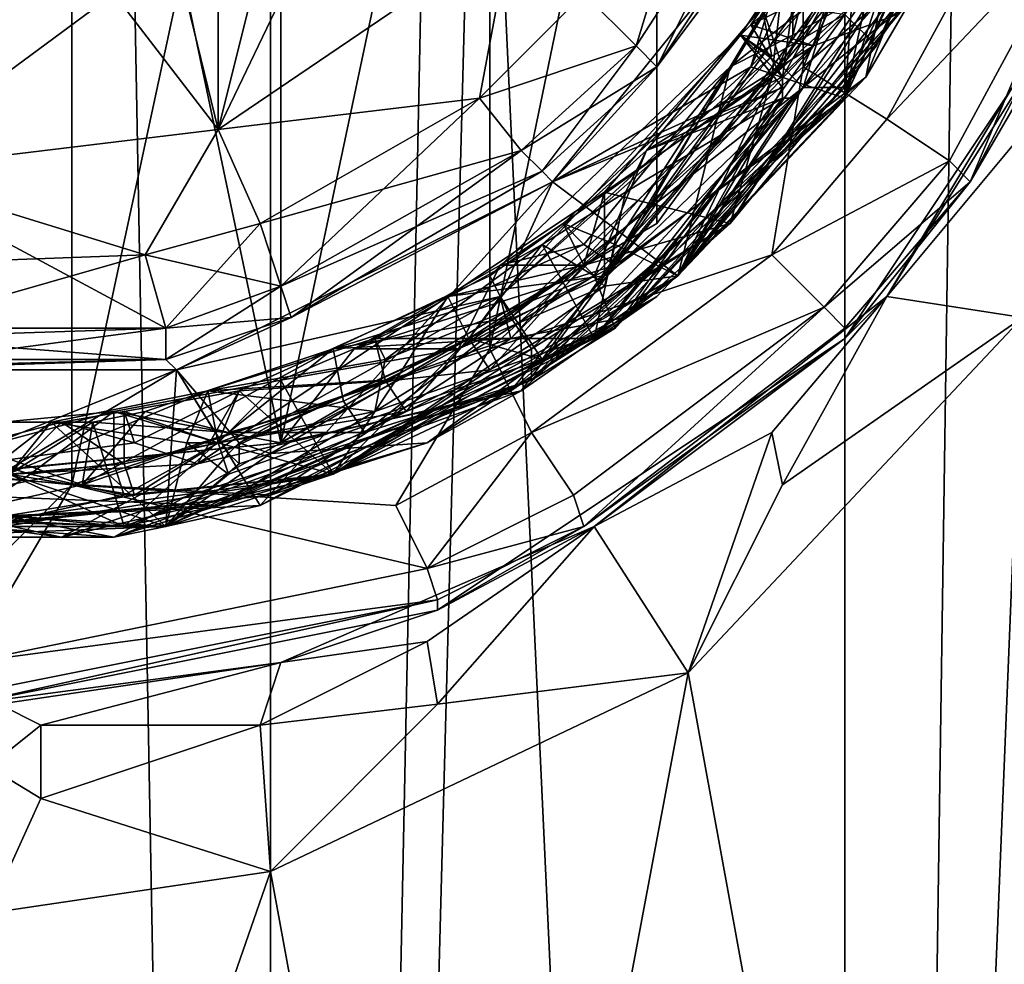
# Model space of a CAD drawing. Extents: x 18135 to 18437, y 15858 to 16090.
# Drawn here: x 18287 to 18296, y 15921 to 15930 of the extents above; entities that cross this region are included whole.
import ezdxf

# ---------------------------------------------------------------- set-up
doc = ezdxf.new("R2010")
doc.units = 0
doc.header["$MEASUREMENT"] = 0

msp = doc.modelspace()

# ---------------------------------------------------------------- linework, layer by layer
for points in [[(18296.400391, 15990.799805, 81.684898), (18294.5, 15860.400391, 82.890602), (18299.199219, 15860.400391, 79.273003)], [(18296.400391, 15990.799805, 81.684898), (18294.5, 15988.5, 82.932701), (18294.5, 15860.400391, 82.890602)], [(18294.5, 15988.5, 82.932701), (18291, 15935.5, 84.357399), (18294.5, 15860.400391, 82.890602)], [(18287.099609, 15945.5, 42.261299), (18287.099609, 15925.599609, 42.261299), (18283, 15926, 42.261299)], [(18287.099609, 15945.5, 42.261299), (18283, 15926, 42.261299), (18283, 15945, 42.261299)], [(18285, 15925.599609, 42.261299), (18289.099609, 15945, 42.261299), (18285, 15945.5, 42.261299)], [(18285, 15925.599609, 40.261299), (18285, 15945.5, 40.261299), (18289.099609, 15926, 40.261299)], [(18285, 15945.5, 40.261299), (18289.099609, 15945, 40.261299), (18289.099609, 15926, 40.261299)], [(18291.099609, 15944.200195, 42.261299), (18287.099609, 15925.599609, 42.261299), (18287.099609, 15945.5, 42.261299)], [(18289.099609, 15926, 42.261299), (18289.099609, 15945, 42.261299), (18285, 15925.599609, 42.261299)], [(18289.099609, 15926, 42.261299), (18292.699219, 15943, 42.261299), (18289.099609, 15945, 42.261299)], [(18289.099609, 15945, 40.261299), (18292.699219, 15943, 40.261299), (18289.099609, 15926, 40.261299)], [(18291.099609, 15944.200195, 42.261299), (18291.099609, 15926.900391, 42.261299), (18287.099609, 15925.599609, 42.261299)], [(18294.099609, 15941.400391, 42.261299), (18291.099609, 15926.900391, 42.261299), (18291.099609, 15944.200195, 42.261299)], [(18292.699219, 15928.099609, 42.261299), (18292.699219, 15943, 42.261299), (18289.099609, 15926, 42.261299)], [(18289.099609, 15926, 40.261299), (18292.699219, 15943, 40.261299), (18292.699219, 15928.099609, 40.261299)], [(18295.199219, 15931.5, 42.261299), (18292.699219, 15943, 42.261299), (18292.699219, 15928.099609, 42.261299)], [(18292.699219, 15928.099609, 40.261299), (18292.699219, 15943, 40.261299), (18295.199219, 15931.5, 40.261299)], [(18288.5, 15929, 103.293999), (18288.5, 15942.099609, 103.293999), (18285.199219, 15942.5, 103.293999)], [(18288.5, 15929, 103.293999), (18285.199219, 15942.5, 103.293999), (18285.199219, 15928.599609, 103.293999)], [(18288.5, 15929, 103.293999), (18291.300781, 15940.200195, 103.293999), (18288.5, 15942.099609, 103.293999)], [(18294.099609, 15941.400391, 42.261299), (18294.099609, 15929.599609, 42.261299), (18291.099609, 15926.900391, 42.261299)], [(18294.099609, 15941.400391, 42.261299), (18295.800781, 15933.400391, 42.261299), (18294.099609, 15929.599609, 42.261299)], [(18291.300781, 15930.900391, 103.293999), (18291.300781, 15940.200195, 103.293999), (18288.5, 15929, 103.293999)], [(18291, 15935.5, 84.357399), (18289, 15860.400391, 84.803902), (18294.5, 15860.400391, 82.890602)], [(18291, 15935.5, 84.357399), (18290.5, 15933.200195, 84.483101), (18289, 15860.400391, 84.803902)], [(18295, 15930.099609, 39.218102), (18295.900391, 15933.799805, 39.124599), (18294.199219, 15929.799805, 38.9869)], [(18295.900391, 15933.799805, 39.124599), (18294.5, 15930.799805, 39.118), (18294.199219, 15929.799805, 38.9869)], [(18296.400391, 15933.700195, 35.4328), (18294.699219, 15929.5, 35.297199), (18295.400391, 15930.700195, 34.261501)], [(18294.699219, 15929.5, 35.297199), (18296.400391, 15933.700195, 35.4328), (18295, 15931, 35.1329)], [(18296.099609, 15931.299805, 42.479301), (18294.099609, 15929.599609, 42.261299), (18295.800781, 15933.400391, 42.261299)], [(18290.5, 15933.200195, 84.483101), (18289, 15931.200195, 84.798103), (18289, 15860.400391, 84.803902)], [(18296.199219, 15933.099609, 33.4636), (18294.5, 15929.299805, 33.339199), (18296.199219, 15933, 32.3834)], [(18296.199219, 15933.099609, 38.238701), (18295, 15930.099609, 39.218102), (18294.5, 15929.400391, 38.115501)], [(18294.5, 15929.299805, 33.339199), (18296.199219, 15933.099609, 33.4636), (18294.800781, 15930.700195, 33.171101)], [(18294.5, 15929.400391, 38.115501), (18294.5, 15930.700195, 38.294102), (18296.199219, 15933.099609, 38.238701)], [(18296.199219, 15933, 32.3834), (18294.5, 15929.299805, 33.339199), (18294.5, 15929.299805, 32.261299)], [(18294.800781, 15929.799805, 37.2579), (18296.199219, 15933, 37.360001), (18294.5, 15930.099609, 37.051102)], [(18294.5, 15929.299805, 32.261299), (18294.900391, 15930.5, 32.486), (18296.199219, 15933, 32.3834)], [(18296.199219, 15933, 37.360001), (18294.800781, 15929.799805, 37.2579), (18295.800781, 15931.799805, 36.246799)], [(18295.099609, 15932.799805, 32.261299), (18293.599609, 15929.599609, 32.261299), (18294.199219, 15931.599609, 32.261299)], [(18295.099609, 15932.799805, 32.261299), (18294.599609, 15930.700195, 32.479), (18293.599609, 15929.599609, 32.261299)], [(18292.5, 15929.799805, 102.469002), (18293.199219, 15932.099609, 103.075996), (18292, 15930.299805, 103.075996)], [(18292.5, 15929.799805, 102.469002), (18293.800781, 15931.799805, 102.469002), (18293.199219, 15932.099609, 103.075996)], [(18293.800781, 15931.799805, 89.318298), (18292.5, 15929.799805, 89.318298), (18292, 15930.299805, 88.7118)], [(18292.699219, 15929.599609, 101.912003), (18293.800781, 15931.799805, 102.469002), (18292.5, 15929.799805, 102.469002)], [(18293.800781, 15931.799805, 89.318298), (18292.699219, 15929.599609, 89.875801), (18292.5, 15929.799805, 89.318298)], [(18292.699219, 15929.599609, 101.912003), (18294.099609, 15931.700195, 101.912003), (18293.800781, 15931.799805, 102.469002)], [(18294.099609, 15931.700195, 89.875801), (18292.699219, 15929.599609, 89.875801), (18293.800781, 15931.799805, 89.318298)], [(18295.800781, 15931.799805, 36.246799), (18294.800781, 15929.799805, 37.2579), (18293.400391, 15928.099609, 36.113602)], [(18293.400391, 15928.099609, 36.113602), (18294.900391, 15930.5, 36.386101), (18295.800781, 15931.799805, 36.246799)], [(18292.699219, 15929.599609, 101.912003), (18294.199219, 15931.599609, 101.293999), (18294.099609, 15931.700195, 101.912003)], [(18294.099609, 15931.700195, 89.875801), (18294.199219, 15931.599609, 90.493797), (18292.699219, 15929.599609, 89.875801)], [(18293.900391, 15929.5, 40.261299), (18294.199219, 15931.599609, 40.261299), (18291.699219, 15928.5, 40.261299)], [(18294.199219, 15931.599609, 32.261299), (18293.599609, 15929.599609, 32.261299), (18291.699219, 15928.5, 32.261299)], [(18291.699219, 15928.5, 32.261299), (18294.199219, 15931.599609, 40.261299), (18294.199219, 15931.599609, 32.261299)], [(18291.699219, 15928.5, 40.261299), (18294.199219, 15931.599609, 40.261299), (18291.699219, 15928.5, 32.261299)], [(18292.699219, 15929.599609, 101.912003), (18291.699219, 15928.5, 101.293999), (18294.199219, 15931.599609, 101.293999)], [(18291.699219, 15928.5, 90.493797), (18294.199219, 15931.599609, 101.293999), (18291.699219, 15928.5, 101.293999)], [(18291.699219, 15928.5, 90.493797), (18294.199219, 15931.599609, 90.493797), (18294.199219, 15931.599609, 101.293999)], [(18292.699219, 15929.599609, 89.875801), (18294.199219, 15931.599609, 90.493797), (18291.699219, 15928.5, 90.493797)], [(18294.400391, 15930.400391, 40.261299), (18294.199219, 15931.599609, 40.261299), (18293.900391, 15929.5, 40.261299)], [(18295.599609, 15931.599609, 40.261299), (18294.099609, 15929.400391, 40.261299), (18295.599609, 15931.099609, 40.261299)], [(18294.099609, 15929.400391, 40.261299), (18295.599609, 15931.599609, 40.261299), (18295.099609, 15930.200195, 40.095699)], [(18289.699219, 15931.5, 88.493797), (18288.5, 15929, 88.493797), (18287.5, 15930.299805, 88.493797)], [(18289.699219, 15931.5, 88.493797), (18291.300781, 15930.900391, 88.493797), (18288.5, 15929, 88.493797)], [(18295.199219, 15931.5, 42.261299), (18292.699219, 15928.099609, 40.261299), (18295.199219, 15931.5, 40.261299)], [(18295.199219, 15931.5, 42.261299), (18292.699219, 15928.099609, 42.261299), (18292.699219, 15928.099609, 40.261299)], [(18297.300781, 15931.400391, 52.555401), (18294.900391, 15927.400391, 50.441502), (18297.099609, 15930.900391, 44.261299)], [(18296.400391, 15929.200195, 52.273602), (18294.900391, 15927.400391, 50.441502), (18297.300781, 15931.400391, 52.555401)], [(18296.099609, 15931.299805, 42.479301), (18294.900391, 15929.099609, 42.479301), (18294.099609, 15929.599609, 42.261299)], [(18296.800781, 15931.099609, 43.0858), (18294.900391, 15929.099609, 42.479301), (18296.099609, 15931.299805, 42.479301)], [(18289, 15931.200195, 84.798103), (18287.699219, 15930.400391, 84.965401), (18289, 15860.400391, 84.803902)], [(18292.900391, 15927.599609, 40.261299), (18295.599609, 15931.099609, 40.261299), (18294.099609, 15929.400391, 40.261299)], [(18295.599609, 15931.099609, 40.261299), (18292.900391, 15927.599609, 40.261299), (18295.099609, 15930.200195, 40.095699)], [(18294, 15929.900391, 34.3507), (18294.300781, 15931.099609, 34.080002), (18295.400391, 15930.700195, 34.261501)], [(18294, 15929.900391, 34.3507), (18294, 15930.599609, 33.641701), (18294.300781, 15931.099609, 34.080002)], [(18296.800781, 15931.099609, 43.0858), (18295.5, 15928.700195, 43.0858), (18294.900391, 15929.099609, 42.479301)], [(18296.800781, 15931.099609, 43.0858), (18295.699219, 15928.5, 43.643299), (18295.5, 15928.700195, 43.0858)], [(18297, 15931, 43.643299), (18295.699219, 15928.5, 43.643299), (18296.800781, 15931.099609, 43.0858)], [(18294.699219, 15929.5, 35.297199), (18295, 15931, 35.1329), (18292.199219, 15927.599609, 34.995399)], [(18295, 15931, 35.1329), (18294.5, 15930.799805, 35.2178), (18292.199219, 15927.599609, 34.995399)], [(18295.5, 15910.099609, 52.253399), (18298, 15931, 54.127998), (18299.400391, 15906.900391, 55.609299)], [(18296.199219, 15927.200195, 52.700298), (18298, 15931, 54.127998), (18295.5, 15910.099609, 52.253399)], [(18297, 15931, 43.643299), (18297.099609, 15930.900391, 44.261299), (18295.699219, 15928.5, 43.643299)], [(18291, 15929.299805, 103.075996), (18291.300781, 15930.900391, 103.293999), (18288.5, 15929, 103.293999)], [(18291, 15929.299805, 88.7118), (18288.5, 15929, 88.493797), (18291.300781, 15930.900391, 88.493797)], [(18291, 15929.299805, 103.075996), (18292, 15930.299805, 103.075996), (18291.300781, 15930.900391, 103.293999)], [(18292, 15930.299805, 88.7118), (18291, 15929.299805, 88.7118), (18291.300781, 15930.900391, 88.493797)], [(18294.400391, 15930.400391, 40.261299), (18293.599609, 15930, 39.585701), (18294.199219, 15930.900391, 39.746799)], [(18294.199219, 15930.900391, 39.746799), (18293.599609, 15930, 39.585701), (18294.5, 15930.799805, 39.118)], [(18295.699219, 15928.5, 43.643299), (18297.099609, 15930.900391, 44.261299), (18294.5, 15927, 44.261299)], [(18294.900391, 15927.400391, 50.441502), (18294.5, 15927, 44.261299), (18297.099609, 15930.900391, 44.261299)], [(18294.5, 15930.799805, 35.2178), (18293.900391, 15930.400391, 35.824001), (18292.199219, 15927.599609, 34.995399)], [(18294.5, 15930.799805, 39.118), (18293.599609, 15930, 39.585701), (18294.199219, 15929.799805, 38.9869)], [(18294.5, 15929.299805, 33.339199), (18294.800781, 15930.700195, 33.171101), (18292.300781, 15927.700195, 33.050098)], [(18294.800781, 15930.700195, 33.171101), (18293.400391, 15929.599609, 34.021801), (18292.300781, 15927.700195, 33.050098)], [(18295.400391, 15930.700195, 34.261501), (18294.699219, 15929.5, 35.297199), (18292.900391, 15927.599609, 34.145302)], [(18292.900391, 15927.599609, 34.145302), (18294, 15929.900391, 34.3507), (18295.400391, 15930.700195, 34.261501)], [(18294.800781, 15930.700195, 33.171101), (18294, 15930.599609, 33.641701), (18293.400391, 15929.599609, 34.021801)], [(18293.599609, 15929.599609, 32.261299), (18294.599609, 15930.700195, 32.479), (18294.5, 15929.299805, 32.261299)], [(18293.699219, 15930.200195, 37.586601), (18294.5, 15930.700195, 38.294102), (18293.900391, 15929.599609, 38.287701)], [(18294.900391, 15930.5, 36.386101), (18293.800781, 15929.5, 36.335201), (18294.599609, 15930.700195, 36.379101)], [(18293.800781, 15929.5, 36.335201), (18293.900391, 15930.400391, 35.824001), (18294.599609, 15930.700195, 36.379101)], [(18293.900391, 15929.599609, 38.287701), (18294.5, 15930.700195, 38.294102), (18294.099609, 15929.400391, 38.294701)], [(18294.099609, 15929.400391, 38.294701), (18294.5, 15930.700195, 38.294102), (18294.5, 15929.400391, 38.115501)], [(18294.599609, 15930.700195, 32.479), (18294.900391, 15930.5, 32.486), (18294.5, 15929.299805, 32.261299)], [(18293.400391, 15929.599609, 34.021801), (18294, 15930.599609, 33.641701), (18294, 15929.900391, 34.3507)], [(18293.400391, 15928.099609, 36.113602), (18293.800781, 15929.5, 36.335201), (18294.900391, 15930.5, 36.386101)], [(18287.699219, 15930.400391, 84.965401), (18285.699219, 15930.099609, 85.039497), (18289, 15860.400391, 84.803902)], [(18292.199219, 15928.400391, 35.918098), (18293.900391, 15930.400391, 35.824001), (18293.800781, 15929.5, 36.335201)], [(18292.199219, 15927.599609, 34.995399), (18293.900391, 15930.400391, 35.824001), (18292.199219, 15928.400391, 35.918098)], [(18293.900391, 15929.5, 40.261299), (18293.599609, 15930, 39.585701), (18294.400391, 15930.400391, 40.261299)], [(18285, 15930.200195, 88.493797), (18287.5, 15930.299805, 88.493797), (18285.199219, 15928.599609, 88.493797)], [(18287.5, 15930.299805, 88.493797), (18288.5, 15929, 88.493797), (18285.199219, 15928.599609, 88.493797)], [(18291, 15929.299805, 103.075996), (18292.5, 15929.799805, 102.469002), (18292, 15930.299805, 103.075996)], [(18292.5, 15929.799805, 89.318298), (18291, 15929.299805, 88.7118), (18292, 15930.299805, 88.7118)], [(18295.099609, 15930.200195, 40.095699), (18292.900391, 15927.599609, 40.261299), (18292.099609, 15927, 39.9645)], [(18294.099609, 15929.400391, 40.261299), (18295.099609, 15930.200195, 40.095699), (18292.099609, 15927, 39.9645)], [(18293.5, 15929.900391, 37.755199), (18293.699219, 15930.200195, 37.586601), (18293.900391, 15929.599609, 38.287701)], [(18293.800781, 15929.700195, 37.1264), (18293.699219, 15930.200195, 37.586601), (18293.5, 15929.900391, 37.755199)], [(18294.5, 15930.099609, 37.051102), (18293.699219, 15930.200195, 37.586601), (18293.800781, 15929.700195, 37.1264)], [(18285.699219, 15930.099609, 85.039497), (18283.099609, 15860.400391, 84.803902), (18289, 15860.400391, 84.803902)], [(18292.400391, 15927.200195, 37.1502), (18294.5, 15930.099609, 37.051102), (18291.300781, 15927, 36.9123)], [(18294.5, 15930.099609, 37.051102), (18293.800781, 15929.700195, 37.1264), (18291.300781, 15927, 36.9123)], [(18295, 15930.099609, 39.218102), (18292.300781, 15927.099609, 39.095699), (18294.5, 15929.400391, 38.115501)], [(18292.300781, 15927.099609, 39.095699), (18295, 15930.099609, 39.218102), (18294.199219, 15929.799805, 38.9869)], [(18294.800781, 15929.799805, 37.2579), (18294.5, 15930.099609, 37.051102), (18292.400391, 15927.200195, 37.1502)], [(18294.199219, 15929.799805, 38.9869), (18293.599609, 15930, 39.585701), (18293.5, 15929.900391, 39.608799)], [(18293.5, 15929.900391, 39.608799), (18293.599609, 15930, 39.585701), (18293.900391, 15929.5, 40.261299)], [(18291.199219, 15927.400391, 37.0158), (18293.5, 15929.900391, 37.755199), (18291.099609, 15927.599609, 37.6446)], [(18293.5, 15929.900391, 37.755199), (18293.900391, 15929.599609, 38.287701), (18291.099609, 15927.599609, 37.6446)], [(18293.800781, 15929.700195, 37.1264), (18293.5, 15929.900391, 37.755199), (18291.199219, 15927.400391, 37.0158)], [(18294.199219, 15929.799805, 38.9869), (18293.5, 15929.900391, 39.608799), (18292.599609, 15928.799805, 39.560902)], [(18292.599609, 15928.799805, 39.560902), (18293.5, 15929.900391, 39.608799), (18293.900391, 15929.400391, 40.261299)], [(18293.400391, 15929.599609, 34.021801), (18294, 15929.900391, 34.3507), (18292.900391, 15927.599609, 34.145302)], [(18293.900391, 15929.400391, 40.261299), (18293.5, 15929.900391, 39.608799), (18293.900391, 15929.5, 40.261299)], [(18291.400391, 15928.799805, 102.469002), (18292.5, 15929.799805, 102.469002), (18291, 15929.299805, 103.075996)], [(18292.5, 15929.799805, 89.318298), (18291.400391, 15928.799805, 89.318298), (18291, 15929.299805, 88.7118)], [(18291.599609, 15928.599609, 101.912003), (18292.5, 15929.799805, 102.469002), (18291.400391, 15928.799805, 102.469002)], [(18292.699219, 15929.599609, 89.875801), (18291.400391, 15928.799805, 89.318298), (18292.5, 15929.799805, 89.318298)], [(18291.599609, 15928.599609, 101.912003), (18292.699219, 15929.599609, 101.912003), (18292.5, 15929.799805, 102.469002)], [(18292.300781, 15927.099609, 39.095699), (18294.199219, 15929.799805, 38.9869), (18292.099609, 15927.599609, 38.891499)], [(18294.199219, 15929.799805, 38.9869), (18292.599609, 15928.799805, 39.560902), (18292.099609, 15927.599609, 38.891499)], [(18294.800781, 15929.799805, 37.2579), (18292.400391, 15927.200195, 37.1502), (18293.400391, 15928.099609, 36.113602)], [(18291.300781, 15927, 36.9123), (18293.800781, 15929.700195, 37.1264), (18291.199219, 15927.400391, 37.0158)], [(18291.099609, 15927.599609, 37.6446), (18293.900391, 15929.599609, 38.287701), (18291.300781, 15927.200195, 38.176998)], [(18293.800781, 15927.799805, 42.479301), (18291.099609, 15926.900391, 42.261299), (18294.099609, 15929.599609, 42.261299)], [(18293.599609, 15929.599609, 32.261299), (18291.199219, 15927.400391, 32.261299), (18291.699219, 15928.5, 32.261299)], [(18291.199219, 15927.400391, 32.261299), (18293.599609, 15929.599609, 32.261299), (18291.599609, 15926.799805, 32.261299)], [(18293.900391, 15929.599609, 38.287701), (18294.099609, 15929.400391, 38.294701), (18291.300781, 15927.200195, 38.176998)], [(18292.699219, 15929.599609, 89.875801), (18291.599609, 15928.599609, 89.875801), (18291.400391, 15928.799805, 89.318298)], [(18293.599609, 15929.599609, 32.261299), (18294.5, 15929.299805, 32.261299), (18291.599609, 15926.799805, 32.261299)], [(18291.599609, 15928.599609, 101.912003), (18291.699219, 15928.5, 101.293999), (18292.699219, 15929.599609, 101.912003)], [(18292.699219, 15929.599609, 89.875801), (18291.699219, 15928.5, 90.493797), (18291.599609, 15928.599609, 89.875801)], [(18292, 15927.900391, 33.143299), (18293.400391, 15929.599609, 34.021801), (18291.800781, 15928.099609, 33.772099)], [(18291.800781, 15928.099609, 33.772099), (18293.400391, 15929.599609, 34.021801), (18292.300781, 15927.900391, 34.313801)], [(18292.300781, 15927.700195, 33.050098), (18293.400391, 15929.599609, 34.021801), (18292, 15927.900391, 33.143299)], [(18292.300781, 15927.900391, 34.313801), (18293.400391, 15929.599609, 34.021801), (18292.900391, 15927.599609, 34.145302)], [(18294.900391, 15929.099609, 42.479301), (18293.800781, 15927.799805, 42.479301), (18294.099609, 15929.599609, 42.261299)], [(18294.699219, 15929.5, 35.297199), (18291.300781, 15926.5, 35.161301), (18292.900391, 15927.599609, 34.145302)], [(18291.300781, 15926.5, 35.161301), (18294.699219, 15929.5, 35.297199), (18292.199219, 15927.599609, 34.995399)], [(18293.900391, 15929.400391, 40.261299), (18293.900391, 15929.5, 40.261299), (18291.699219, 15928.5, 40.261299)], [(18292.199219, 15928.400391, 35.918098), (18293.800781, 15929.5, 36.335201), (18293.400391, 15928.099609, 36.113602)], [(18291.300781, 15927.200195, 38.176998), (18294.099609, 15929.400391, 38.294701), (18291.5, 15926.900391, 38.184101)], [(18294.5, 15929.400391, 38.115501), (18292.300781, 15927.099609, 39.095699), (18291.5, 15926.599609, 37.9921)], [(18291.5, 15926.599609, 37.9921), (18294.099609, 15929.400391, 38.294701), (18294.5, 15929.400391, 38.115501)], [(18291.5, 15926.900391, 38.184101), (18294.099609, 15929.400391, 38.294701), (18291.5, 15926.599609, 37.9921)], [(18292.900391, 15927.599609, 40.261299), (18293.900391, 15929.400391, 40.261299), (18291.699219, 15928.5, 40.261299)], [(18294, 15929.299805, 40.261299), (18294.099609, 15929.400391, 40.261299), (18292.099609, 15927, 39.9645)], [(18293.900391, 15929.299805, 40.261299), (18292.599609, 15928.799805, 39.560902), (18293.900391, 15929.400391, 40.261299)], [(18293.900391, 15929.299805, 40.261299), (18293.900391, 15929.400391, 40.261299), (18292.900391, 15927.599609, 40.261299)], [(18292.900391, 15927.599609, 40.261299), (18294.099609, 15929.400391, 40.261299), (18294, 15929.299805, 40.261299)], [(18288.900391, 15928.099609, 103.075996), (18291, 15929.299805, 103.075996), (18288.5, 15929, 103.293999)], [(18291, 15929.299805, 88.7118), (18288.900391, 15928.099609, 88.7118), (18288.5, 15929, 88.493797)], [(18289.099609, 15927.5, 102.469002), (18291, 15929.299805, 103.075996), (18288.900391, 15928.099609, 103.075996)], [(18291.400391, 15928.799805, 89.318298), (18288.900391, 15928.099609, 88.7118), (18291, 15929.299805, 88.7118)], [(18289.099609, 15927.5, 102.469002), (18291.400391, 15928.799805, 102.469002), (18291, 15929.299805, 103.075996)], [(18294.5, 15929.299805, 33.339199), (18291.400391, 15926.5, 33.214901), (18292.699219, 15927.400391, 32.261299)], [(18291.400391, 15926.5, 33.214901), (18294.5, 15929.299805, 33.339199), (18292.300781, 15927.700195, 33.050098)], [(18291.599609, 15926.799805, 32.261299), (18294.5, 15929.299805, 32.261299), (18292.699219, 15927.400391, 32.261299)], [(18293.900391, 15929.299805, 40.261299), (18294, 15929.299805, 40.261299), (18292.099609, 15927, 39.9645)], [(18292.099609, 15927, 39.9645), (18292.400391, 15928.400391, 40.015598), (18293.900391, 15929.299805, 40.261299)], [(18293.900391, 15929.299805, 40.261299), (18292.400391, 15928.400391, 40.015598), (18292.599609, 15928.799805, 39.560902)], [(18294.5, 15929.299805, 33.339199), (18292.699219, 15927.400391, 32.261299), (18294.5, 15929.299805, 32.261299)], [(18292.900391, 15927.599609, 40.261299), (18294, 15929.299805, 40.261299), (18293.900391, 15929.299805, 40.261299)], [(18296.400391, 15929.200195, 52.273602), (18296.199219, 15927.200195, 52.700298), (18294.900391, 15927.400391, 50.441502)], [(18295.5, 15928.700195, 43.0858), (18293.800781, 15927.799805, 42.479301), (18294.900391, 15929.099609, 42.479301)], [(18287.800781, 15927.799805, 103.075996), (18288.5, 15929, 103.293999), (18285.199219, 15928.599609, 103.293999)], [(18287.800781, 15927.799805, 88.7118), (18285.199219, 15928.599609, 88.493797), (18288.5, 15929, 88.493797)], [(18287.800781, 15927.799805, 103.075996), (18288.900391, 15928.099609, 103.075996), (18288.5, 15929, 103.293999)], [(18288.900391, 15928.099609, 88.7118), (18287.800781, 15927.799805, 88.7118), (18288.5, 15929, 88.493797)], [(18291.400391, 15928.799805, 89.318298), (18289.099609, 15927.5, 89.318298), (18288.900391, 15928.099609, 88.7118)], [(18289.199219, 15927.200195, 101.912003), (18291.400391, 15928.799805, 102.469002), (18289.099609, 15927.5, 102.469002)], [(18291.599609, 15928.599609, 89.875801), (18289.099609, 15927.5, 89.318298), (18291.400391, 15928.799805, 89.318298)], [(18289.199219, 15927.200195, 101.912003), (18291.599609, 15928.599609, 101.912003), (18291.400391, 15928.799805, 102.469002)], [(18292.099609, 15927.599609, 38.891499), (18292.599609, 15928.799805, 39.560902), (18291.599609, 15927.900391, 39.791401)], [(18292.599609, 15928.799805, 39.560902), (18292.400391, 15928.400391, 40.015598), (18291.599609, 15927.900391, 39.791401)], [(18295.5, 15928.700195, 43.0858), (18294.300781, 15927.299805, 43.0858), (18293.800781, 15927.799805, 42.479301)], [(18295.699219, 15928.5, 43.643299), (18294.300781, 15927.299805, 43.0858), (18295.5, 15928.700195, 43.0858)], [(18288, 15927.099609, 89.318298), (18284.099609, 15927.099609, 89.318298), (18285.199219, 15928.599609, 88.493797)], [(18285.099609, 15927.700195, 103.075996), (18287.800781, 15927.799805, 103.075996), (18285.199219, 15928.599609, 103.293999)], [(18288, 15927.099609, 89.318298), (18285.199219, 15928.599609, 88.493797), (18287.800781, 15927.799805, 88.7118)], [(18291.599609, 15928.599609, 89.875801), (18289.199219, 15927.200195, 89.875801), (18289.099609, 15927.5, 89.318298)], [(18289.199219, 15927.200195, 101.912003), (18291.699219, 15928.5, 101.293999), (18291.599609, 15928.599609, 101.912003)], [(18291.599609, 15928.599609, 89.875801), (18291.699219, 15928.5, 90.493797), (18289.199219, 15927.200195, 89.875801)], [(18288.900391, 15925.400391, 40.261299), (18291.699219, 15928.5, 40.261299), (18288.099609, 15926.700195, 40.261299)], [(18291.699219, 15928.5, 32.261299), (18291.199219, 15927.400391, 32.261299), (18288.099609, 15926.700195, 32.261299)], [(18288.099609, 15926.700195, 32.261299), (18291.699219, 15928.5, 40.261299), (18291.699219, 15928.5, 32.261299)], [(18288.099609, 15926.700195, 40.261299), (18291.699219, 15928.5, 40.261299), (18288.099609, 15926.700195, 32.261299)], [(18289.199219, 15927.200195, 101.912003), (18288.099609, 15926.700195, 101.293999), (18291.699219, 15928.5, 101.293999)], [(18288.099609, 15926.700195, 90.493797), (18291.699219, 15928.5, 101.293999), (18288.099609, 15926.700195, 101.293999)], [(18288.099609, 15926.700195, 90.493797), (18291.699219, 15928.5, 90.493797), (18291.699219, 15928.5, 101.293999)], [(18289.199219, 15927.200195, 89.875801), (18291.699219, 15928.5, 90.493797), (18288.099609, 15926.700195, 90.493797)], [(18288.900391, 15925.400391, 40.261299), (18292.900391, 15927.599609, 40.261299), (18291.699219, 15928.5, 40.261299)], [(18295.699219, 15928.5, 43.643299), (18294.5, 15927.099609, 43.643299), (18294.300781, 15927.299805, 43.0858)], [(18295.699219, 15928.5, 43.643299), (18294.5, 15927, 44.261299), (18294.5, 15927.099609, 43.643299)], [(18292.199219, 15927.599609, 34.995399), (18292.199219, 15928.400391, 35.918098), (18290.699219, 15927.400391, 35.680698)], [(18290.699219, 15927.400391, 35.680698), (18292.199219, 15928.400391, 35.918098), (18292, 15927.700195, 36.2523)], [(18291.599609, 15927.900391, 39.791401), (18292.400391, 15928.400391, 40.015598), (18292.099609, 15927, 39.9645)], [(18292, 15927.700195, 36.2523), (18292.199219, 15928.400391, 35.918098), (18293.400391, 15928.099609, 36.113602)], [(18288, 15927.099609, 102.469002), (18288.900391, 15928.099609, 103.075996), (18287.800781, 15927.799805, 103.075996)], [(18289.099609, 15927.5, 89.318298), (18287.800781, 15927.799805, 88.7118), (18288.900391, 15928.099609, 88.7118)], [(18288, 15927.099609, 102.469002), (18289.099609, 15927.5, 102.469002), (18288.900391, 15928.099609, 103.075996)], [(18292.699219, 15928.099609, 42.261299), (18289.099609, 15926, 40.261299), (18292.699219, 15928.099609, 40.261299)], [(18292.699219, 15928.099609, 42.261299), (18289.099609, 15926, 42.261299), (18289.099609, 15926, 40.261299)], [(18293.400391, 15928.099609, 36.113602), (18292.400391, 15927.200195, 37.1502), (18289.599609, 15925.700195, 35.980598)], [(18289.599609, 15925.700195, 35.980598), (18291.099609, 15926.700195, 36.2202), (18293.400391, 15928.099609, 36.113602)], [(18291.099609, 15926.700195, 36.2202), (18292, 15927.700195, 36.2523), (18293.400391, 15928.099609, 36.113602)], [(18291.800781, 15928.099609, 33.772099), (18291.199219, 15927.700195, 33.747101), (18292, 15927.900391, 33.143299)], [(18292, 15927.700195, 34.3046), (18291.199219, 15927.700195, 33.747101), (18291.800781, 15928.099609, 33.772099)], [(18291.800781, 15928.099609, 33.772099), (18292.300781, 15927.900391, 34.313801), (18292, 15927.700195, 34.3046)], [(18292, 15927.900391, 33.143299), (18289.800781, 15926.900391, 33.512901), (18292.300781, 15927.700195, 33.050098)], [(18292, 15927.900391, 33.143299), (18291.199219, 15927.700195, 33.747101), (18289.800781, 15926.900391, 33.512901)], [(18290, 15927, 39.5532), (18291.599609, 15927.900391, 39.791401), (18290.900391, 15927, 40.113998)], [(18290.099609, 15926.799805, 38.924301), (18291.599609, 15927.900391, 39.791401), (18290, 15927, 39.5532)], [(18292.099609, 15927.599609, 38.891499), (18291.599609, 15927.900391, 39.791401), (18290.099609, 15926.799805, 38.924301)], [(18290.900391, 15927, 40.113998), (18291.599609, 15927.900391, 39.791401), (18292.099609, 15927, 39.9645)], [(18292, 15927.700195, 34.3046), (18292.300781, 15927.900391, 34.313801), (18292.199219, 15927.5, 34.3116)], [(18292.199219, 15927.5, 34.3116), (18292.300781, 15927.900391, 34.313801), (18292.900391, 15927.599609, 34.145302)], [(18285, 15927, 102.469002), (18287.800781, 15927.799805, 103.075996), (18285.099609, 15927.700195, 103.075996)], [(18285, 15927, 102.469002), (18288, 15927.099609, 102.469002), (18287.800781, 15927.799805, 103.075996)], [(18289.099609, 15927.5, 89.318298), (18288, 15927.099609, 89.318298), (18287.800781, 15927.799805, 88.7118)], [(18293.800781, 15927.799805, 42.479301), (18291.5, 15926.099609, 42.479301), (18291.099609, 15926.900391, 42.261299)], [(18294.300781, 15927.299805, 43.0858), (18291.5, 15926.099609, 42.479301), (18293.800781, 15927.799805, 42.479301)], [(18291.400391, 15926.5, 33.214901), (18292.300781, 15927.700195, 33.050098), (18289.099609, 15926, 32.936699)], [(18292.300781, 15927.700195, 33.050098), (18289.800781, 15926.900391, 33.512901), (18289.099609, 15926, 32.936699)], [(18289.800781, 15926.900391, 33.512901), (18291.199219, 15927.700195, 33.747101), (18290.800781, 15926.900391, 34.256001)], [(18290.699219, 15927.400391, 35.680698), (18292, 15927.700195, 36.2523), (18290.900391, 15927, 36.2132)], [(18292.199219, 15927.5, 34.3116), (18290.800781, 15926.900391, 34.256001), (18292, 15927.700195, 34.3046)], [(18290.800781, 15926.900391, 34.256001), (18291.199219, 15927.700195, 33.747101), (18292, 15927.700195, 34.3046)], [(18290.900391, 15927, 36.2132), (18292, 15927.700195, 36.2523), (18291.099609, 15926.700195, 36.2202)], [(18291.300781, 15926.5, 35.161301), (18292.199219, 15927.599609, 34.995399), (18288.300781, 15925.799805, 34.859798)], [(18292.199219, 15927.599609, 34.995399), (18290.699219, 15927.400391, 35.680698), (18288.300781, 15925.799805, 34.859798)], [(18292.900391, 15927.599609, 40.261299), (18288.900391, 15925.400391, 40.261299), (18292.099609, 15927, 39.9645)], [(18292.900391, 15927.599609, 34.145302), (18291.300781, 15926.5, 35.161301), (18289.599609, 15925.700195, 34.0298)], [(18289.599609, 15925.700195, 34.0298), (18292.199219, 15927.5, 34.3116), (18292.900391, 15927.599609, 34.145302)], [(18291.199219, 15927.400391, 37.0158), (18291.099609, 15927.599609, 37.6446), (18289.599609, 15926.900391, 37.589298)], [(18291.099609, 15927.599609, 37.6446), (18291.300781, 15927.200195, 38.176998), (18289.599609, 15926.900391, 37.589298)], [(18292.300781, 15927.099609, 39.095699), (18292.099609, 15927.599609, 38.891499), (18290, 15926.299805, 38.814701)], [(18292.099609, 15927.599609, 38.891499), (18290.099609, 15926.799805, 38.924301), (18290, 15926.299805, 38.814701)], [(18288, 15926.799805, 101.912003), (18289.099609, 15927.5, 102.469002), (18288, 15927.099609, 102.469002)], [(18288, 15926.799805, 101.912003), (18289.199219, 15927.200195, 101.912003), (18289.099609, 15927.5, 102.469002)], [(18289.199219, 15927.200195, 89.875801), (18288, 15927.099609, 89.318298), (18289.099609, 15927.5, 89.318298)], [(18289.599609, 15925.700195, 34.0298), (18290.800781, 15926.900391, 34.256001), (18292.199219, 15927.5, 34.3116)], [(18291.199219, 15927.400391, 32.261299), (18288.699219, 15926, 32.261299), (18288.099609, 15926.700195, 32.261299)], [(18290.699219, 15927.400391, 35.680698), (18288.699219, 15926.5, 35.783901), (18288.300781, 15925.799805, 34.859798)], [(18291.199219, 15927.400391, 32.261299), (18290.900391, 15927, 32.313), (18288.699219, 15926, 32.261299)], [(18290.699219, 15927.400391, 35.680698), (18290.199219, 15926.599609, 36.185799), (18288.699219, 15926.5, 35.783901)], [(18291.300781, 15927, 36.9123), (18291.199219, 15927.400391, 37.0158), (18289.599609, 15926.900391, 37.589298)], [(18290.900391, 15927, 36.2132), (18290.199219, 15926.599609, 36.185799), (18290.699219, 15927.400391, 35.680698)], [(18292.699219, 15927.400391, 32.261299), (18291.400391, 15926.5, 33.214901), (18290.5, 15926, 32.261299)], [(18292.699219, 15927.400391, 32.261299), (18290.5, 15926, 32.261299), (18291.599609, 15926.799805, 32.261299)], [(18291.599609, 15926.799805, 32.261299), (18290.900391, 15927, 32.313), (18291.199219, 15927.400391, 32.261299)], [(18294.900391, 15927.400391, 50.441502), (18292.099609, 15925.200195, 48.858398), (18294.5, 15927, 44.261299)], [(18293.800781, 15926.099609, 50.534401), (18292.099609, 15925.200195, 48.858398), (18294.900391, 15927.400391, 50.441502)], [(18293.900391, 15925.599609, 51.1618), (18293.800781, 15926.099609, 50.534401), (18294.900391, 15927.400391, 50.441502)], [(18293.900391, 15925.599609, 51.1618), (18294.900391, 15927.400391, 50.441502), (18296.199219, 15927.200195, 52.700298)], [(18294.300781, 15927.299805, 43.0858), (18291.900391, 15925.5, 43.0858), (18291.5, 15926.099609, 42.479301)], [(18294.300781, 15927.299805, 43.0858), (18292, 15925.200195, 43.643299), (18291.900391, 15925.5, 43.0858)], [(18294.5, 15927.099609, 43.643299), (18292, 15925.200195, 43.643299), (18294.300781, 15927.299805, 43.0858)], [(18288, 15926.799805, 101.912003), (18288.099609, 15926.700195, 101.293999), (18289.199219, 15927.200195, 101.912003)], [(18289.199219, 15927.200195, 89.875801), (18288, 15926.799805, 89.875801), (18288, 15927.099609, 89.318298)], [(18289.199219, 15927.200195, 89.875801), (18288.099609, 15926.700195, 90.493797), (18288, 15926.799805, 89.875801)], [(18292.400391, 15927.200195, 37.1502), (18289, 15925.5, 37.0368), (18289.599609, 15925.700195, 35.980598)], [(18289, 15925.5, 37.0368), (18292.400391, 15927.200195, 37.1502), (18291.300781, 15927, 36.9123)], [(18289.599609, 15926.900391, 37.589298), (18291.300781, 15927.200195, 38.176998), (18289.699219, 15926.400391, 38.1217)], [(18289.699219, 15926.400391, 38.1217), (18291.300781, 15927.200195, 38.176998), (18289.900391, 15926.099609, 38.128799)], [(18291.300781, 15927.200195, 38.176998), (18291.5, 15926.900391, 38.184101), (18289.900391, 15926.099609, 38.128799)], [(18293.900391, 15925.599609, 51.1618), (18296.199219, 15927.200195, 52.700298), (18293, 15923.799805, 50.941502)], [(18293, 15923.799805, 50.941502), (18296.199219, 15927.200195, 52.700298), (18295.5, 15910.099609, 52.253399)], [(18288, 15926.799805, 89.875801), (18284.099609, 15927.099609, 89.318298), (18288, 15927.099609, 89.318298)], [(18288, 15926.799805, 89.875801), (18284.099609, 15926.799805, 89.875801), (18284.099609, 15927.099609, 89.318298)], [(18285, 15926.700195, 101.912003), (18288, 15927.099609, 102.469002), (18285, 15927, 102.469002)], [(18285, 15926.700195, 101.912003), (18288, 15926.799805, 101.912003), (18288, 15927.099609, 102.469002)], [(18292.300781, 15927.099609, 39.095699), (18288.5, 15925.400391, 38.9734), (18291.5, 15926.599609, 37.9921)], [(18288.5, 15925.400391, 38.9734), (18292.300781, 15927.099609, 39.095699), (18290, 15926.299805, 38.814701)], [(18294.5, 15927.099609, 43.643299), (18294.5, 15927, 44.261299), (18292, 15925.200195, 43.643299)], [(18289, 15925.5, 37.0368), (18291.300781, 15927, 36.9123), (18287.199219, 15925.599609, 36.774601)], [(18291.300781, 15927, 36.9123), (18289.599609, 15926.900391, 37.589298), (18287.199219, 15925.599609, 36.774601)], [(18292.099609, 15927, 39.9645), (18288.900391, 15925.400391, 40.261299), (18288, 15925.200195, 39.832199)], [(18288, 15925.200195, 39.832199), (18290.300781, 15926.299805, 40.092602), (18292.099609, 15927, 39.9645)], [(18290.099609, 15926.799805, 38.924301), (18290, 15927, 39.5532), (18288.400391, 15926.5, 39.497799)], [(18290, 15927, 39.5532), (18290.099609, 15926.599609, 40.085602), (18288.400391, 15926.5, 39.497799)], [(18288.699219, 15926, 32.261299), (18290.900391, 15927, 32.313), (18289, 15925.900391, 32.261299)], [(18289, 15925.900391, 32.261299), (18290.900391, 15927, 32.313), (18291.599609, 15926.799805, 32.261299)], [(18290, 15927, 39.5532), (18290.900391, 15927, 40.113998), (18290.099609, 15926.599609, 40.085602)], [(18290.099609, 15926.599609, 40.085602), (18290.900391, 15927, 40.113998), (18290.300781, 15926.299805, 40.092602)], [(18291.099609, 15926.700195, 36.2202), (18290.199219, 15926.599609, 36.185799), (18290.900391, 15927, 36.2132)], [(18290.300781, 15926.299805, 40.092602), (18290.900391, 15927, 40.113998), (18292.099609, 15927, 39.9645)], [(18292, 15925.200195, 43.643299), (18294.5, 15927, 44.261299), (18290.599609, 15924.400391, 44.261299)], [(18292.099609, 15925.200195, 48.858398), (18290.599609, 15924.400391, 44.261299), (18294.5, 15927, 44.261299)], [(18290.199219, 15925.400391, 42.479301), (18287.099609, 15925.599609, 42.261299), (18291.099609, 15926.900391, 42.261299)], [(18289.599609, 15926.900391, 37.589298), (18287.800781, 15926.299805, 37.345901), (18287.199219, 15925.599609, 36.774601)], [(18288.599609, 15926.099609, 38.084099), (18287.800781, 15926.299805, 37.345901), (18289.599609, 15926.900391, 37.589298)], [(18289.699219, 15926.400391, 38.1217), (18288.599609, 15926.099609, 38.084099), (18289.599609, 15926.900391, 37.589298)], [(18289.099609, 15926.599609, 33.846802), (18290.800781, 15926.900391, 34.256001), (18289.599609, 15925.700195, 34.0298)], [(18289.099609, 15926.599609, 33.846802), (18289.800781, 15926.900391, 33.512901), (18290.800781, 15926.900391, 34.256001)], [(18289.099609, 15926, 32.936699), (18289.800781, 15926.900391, 33.512901), (18289.099609, 15926.599609, 33.846802)], [(18289.900391, 15926.099609, 38.128799), (18291.5, 15926.900391, 38.184101), (18291.5, 15926.599609, 37.9921)], [(18291.5, 15926.099609, 42.479301), (18290.199219, 15925.400391, 42.479301), (18291.099609, 15926.900391, 42.261299)], [(18288, 15926.799805, 89.875801), (18288.099609, 15926.700195, 90.493797), (18284, 15926.700195, 90.493797)], [(18288, 15926.799805, 89.875801), (18284, 15926.700195, 90.493797), (18284.099609, 15926.799805, 89.875801)], [(18285, 15926.700195, 101.912003), (18288.099609, 15926.700195, 101.293999), (18288, 15926.799805, 101.912003)], [(18290, 15926.299805, 38.814701), (18290.099609, 15926.799805, 38.924301), (18288.400391, 15926.5, 39.497799)], [(18289, 15925.900391, 32.261299), (18291.599609, 15926.799805, 32.261299), (18290.5, 15926, 32.261299)], [(18284.400391, 15925.200195, 40.261299), (18288.099609, 15926.700195, 40.261299), (18284, 15926.700195, 40.261299)], [(18288.099609, 15926.700195, 32.261299), (18285.400391, 15925.099609, 32.261299), (18284, 15926.700195, 32.261299)], [(18284, 15926.700195, 32.261299), (18288.099609, 15926.700195, 40.261299), (18288.099609, 15926.700195, 32.261299)], [(18284, 15926.700195, 40.261299), (18288.099609, 15926.700195, 40.261299), (18284, 15926.700195, 32.261299)], [(18285, 15926.700195, 101.912003), (18284, 15926.700195, 101.293999), (18288.099609, 15926.700195, 101.293999)], [(18288.099609, 15926.700195, 90.493797), (18288.099609, 15926.700195, 101.293999), (18284, 15926.700195, 101.293999)], [(18284, 15926.700195, 90.493797), (18288.099609, 15926.700195, 90.493797), (18284, 15926.700195, 101.293999)], [(18288.900391, 15925.400391, 40.261299), (18288.099609, 15926.700195, 40.261299), (18284.400391, 15925.200195, 40.261299)], [(18288.099609, 15926.700195, 32.261299), (18288, 15925.200195, 32.261299), (18285.400391, 15925.099609, 32.261299)], [(18288.099609, 15926.700195, 32.261299), (18288.599609, 15925.900391, 32.261299), (18288, 15925.200195, 32.261299)], [(18288.099609, 15926.700195, 32.261299), (18288.699219, 15926, 32.261299), (18288.599609, 15925.900391, 32.261299)], [(18289.599609, 15925.700195, 35.980598), (18290.199219, 15926.599609, 36.185799), (18291.099609, 15926.700195, 36.2202)], [(18289.099609, 15926, 32.936699), (18289.099609, 15926.599609, 33.846802), (18287.5, 15926.299805, 33.615398)], [(18287.5, 15926.299805, 33.615398), (18289.099609, 15926.599609, 33.846802), (18288.5, 15926, 34.177601)], [(18291.5, 15926.599609, 37.9921), (18288.5, 15925.400391, 38.9734), (18287.599609, 15925.200195, 37.868698)], [(18287.599609, 15925.200195, 37.868698), (18289.900391, 15926.099609, 38.128799), (18291.5, 15926.599609, 37.9921)], [(18288.400391, 15926.5, 39.497799), (18290.099609, 15926.599609, 40.085602), (18288.5, 15926, 40.0303)], [(18290.099609, 15926.599609, 40.085602), (18290.300781, 15926.299805, 40.092602), (18288.5, 15926, 40.0303)], [(18288.5, 15926, 34.177601), (18289.099609, 15926.599609, 33.846802), (18289.599609, 15925.700195, 34.0298)], [(18288.699219, 15926.5, 35.783901), (18290.199219, 15926.599609, 36.185799), (18289.599609, 15925.700195, 35.980598)], [(18290, 15926.299805, 38.814701), (18288.400391, 15926.5, 39.497799), (18286, 15925.5, 38.687099)], [(18288.400391, 15926.5, 39.497799), (18286.900391, 15926.200195, 39.622799), (18286, 15925.5, 38.687099)], [(18288.400391, 15926.5, 39.497799), (18288.199219, 15926, 40.0201), (18286.900391, 15926.200195, 39.622799)], [(18291.300781, 15926.5, 35.161301), (18287, 15925.099609, 35.025799), (18289.599609, 15925.700195, 34.0298)], [(18287, 15925.099609, 35.025799), (18291.300781, 15926.5, 35.161301), (18288.300781, 15925.799805, 34.859798)], [(18291.400391, 15926.5, 33.214901), (18287.5, 15925.099609, 33.090698), (18290.5, 15926, 32.261299)], [(18287.5, 15925.099609, 33.090698), (18291.400391, 15926.5, 33.214901), (18289.099609, 15926, 32.936699)], [(18287.699219, 15926, 34.9412), (18288.699219, 15926.5, 35.783901), (18287.599609, 15926.299805, 35.570099)], [(18288.699219, 15926.5, 35.783901), (18288.5, 15926, 36.130501), (18287.599609, 15926.299805, 35.570099)], [(18288.300781, 15925.799805, 34.859798), (18288.699219, 15926.5, 35.783901), (18287.699219, 15926, 34.9412)], [(18288.5, 15926, 40.0303), (18288.199219, 15926, 40.0201), (18288.400391, 15926.5, 39.497799)], [(18289.599609, 15925.700195, 35.980598), (18288.5, 15926, 36.130501), (18288.699219, 15926.5, 35.783901)], [(18289.900391, 15926.099609, 38.128799), (18288.599609, 15926.099609, 38.084099), (18289.699219, 15926.400391, 38.1217)], [(18289.099609, 15926, 32.936699), (18287.5, 15926.299805, 33.615398), (18284.900391, 15925.599609, 32.805199)], [(18287.5, 15926.299805, 33.615398), (18285.400391, 15926.099609, 33.723499), (18284.900391, 15925.599609, 32.805199)], [(18287.5, 15926.299805, 33.615398), (18286.699219, 15925.700195, 34.1203), (18285.400391, 15926.099609, 33.723499)], [(18288.5, 15925.400391, 38.9734), (18290, 15926.299805, 38.814701), (18286, 15925.5, 38.687099)], [(18287.5, 15925.799805, 34.1478), (18286.699219, 15925.700195, 34.1203), (18287.5, 15926.299805, 33.615398)], [(18287.599609, 15926.299805, 35.570099), (18287, 15926.200195, 35.550301), (18287.699219, 15926, 34.9412)], [(18287.599609, 15925.799805, 36.102501), (18287, 15926.200195, 35.550301), (18287.599609, 15926.299805, 35.570099)], [(18287.199219, 15925.599609, 36.774601), (18287.800781, 15926.299805, 37.345901), (18287.300781, 15926.200195, 37.685299)], [(18287.300781, 15926.200195, 37.685299), (18287.800781, 15926.299805, 37.345901), (18288.599609, 15926.099609, 38.084099)], [(18287.5, 15926.299805, 33.615398), (18288.5, 15926, 34.177601), (18287.5, 15925.799805, 34.1478)], [(18287.599609, 15926.299805, 35.570099), (18288.5, 15926, 36.130501), (18287.599609, 15925.799805, 36.102501)], [(18288.599609, 15925.700195, 40.0373), (18290.300781, 15926.299805, 40.092602), (18288, 15925.200195, 39.832199)], [(18288.5, 15926, 40.0303), (18290.300781, 15926.299805, 40.092602), (18288.599609, 15925.700195, 40.0373)], [(18287.199219, 15925.599609, 36.774601), (18285.5, 15926.200195, 37.451), (18283.199219, 15925.900391, 36.6497)], [(18287.699219, 15926, 34.9412), (18287, 15926.200195, 35.550301), (18284.699219, 15925.599609, 34.746899)], [(18284.699219, 15925.599609, 34.746899), (18287, 15926.200195, 35.550301), (18285, 15926.200195, 35.6609)], [(18285, 15926.200195, 35.6609), (18287, 15926.200195, 35.550301), (18286.5, 15925.700195, 36.064201)], [(18286, 15925.5, 38.687099), (18286.900391, 15926.200195, 39.622799), (18285.099609, 15926.200195, 39.387199)], [(18286.900391, 15926.200195, 39.622799), (18286.5, 15925.700195, 39.964802), (18285.099609, 15926.200195, 39.387199)], [(18285.5, 15926.200195, 37.451), (18287.300781, 15926.200195, 37.685299), (18286.5, 15925.700195, 38.014999)], [(18287.199219, 15925.599609, 36.774601), (18287.300781, 15926.200195, 37.685299), (18285.5, 15926.200195, 37.451)], [(18286.5, 15925.700195, 38.014999), (18287.300781, 15926.200195, 37.685299), (18287.599609, 15925.200195, 37.868698)], [(18288, 15925.200195, 39.832199), (18286.5, 15925.700195, 39.964802), (18286.900391, 15926.200195, 39.622799)], [(18286.5, 15925.700195, 36.064201), (18287, 15926.200195, 35.550301), (18287.599609, 15925.799805, 36.102501)], [(18286.900391, 15926.200195, 39.622799), (18288.199219, 15926, 40.0201), (18288, 15925.200195, 39.832199)], [(18287.300781, 15926.200195, 37.685299), (18288.599609, 15926.099609, 38.084099), (18287.599609, 15925.200195, 37.868698)], [(18285.400391, 15926.099609, 33.723499), (18286.699219, 15925.700195, 34.1203), (18285.800781, 15925.099609, 33.915001)], [(18287.599609, 15925.200195, 37.868698), (18288.599609, 15926.099609, 38.084099), (18289.900391, 15926.099609, 38.128799)], [(18291.5, 15926.099609, 42.479301), (18290.5, 15924.799805, 43.0858), (18290.199219, 15925.400391, 42.479301)], [(18291.900391, 15925.5, 43.0858), (18290.5, 15924.799805, 43.0858), (18291.5, 15926.099609, 42.479301)], [(18293.800781, 15926.099609, 50.534401), (18293, 15923.799805, 50.941502), (18292.099609, 15925.200195, 48.858398)], [(18293.900391, 15925.599609, 51.1618), (18293, 15923.799805, 50.941502), (18293.800781, 15926.099609, 50.534401)], [(18286.099609, 15924.599609, 42.479301), (18283, 15926, 42.261299), (18287.099609, 15925.599609, 42.261299)], [(18288.300781, 15925.799805, 34.859798), (18287.699219, 15926, 34.9412), (18284.699219, 15925.599609, 34.746899)], [(18287.5, 15925.099609, 33.090698), (18289.099609, 15926, 32.936699), (18284.900391, 15925.599609, 32.805199)], [(18289.099609, 15926, 42.261299), (18285, 15925.599609, 40.261299), (18289.099609, 15926, 40.261299)], [(18289.099609, 15926, 42.261299), (18285, 15925.599609, 42.261299), (18285, 15925.599609, 40.261299)], [(18290.5, 15926, 32.261299), (18287.5, 15925.099609, 33.090698), (18288, 15925.200195, 32.261299)], [(18287.5, 15925.799805, 34.1478), (18288.5, 15926, 34.177601), (18287.599609, 15925.5, 34.1549)], [(18287.599609, 15925.5, 34.1549), (18288.5, 15926, 34.177601), (18289.599609, 15925.700195, 34.0298)], [(18287.599609, 15925.799805, 36.102501), (18288.5, 15926, 36.130501), (18287.699219, 15925.5, 36.109501)], [(18287.699219, 15925.5, 36.109501), (18288.5, 15926, 36.130501), (18289.599609, 15925.700195, 35.980598)], [(18290.5, 15926, 32.261299), (18288, 15925.200195, 32.261299), (18289, 15925.900391, 32.261299)], [(18288, 15925.200195, 39.832199), (18288.199219, 15926, 40.0201), (18288.599609, 15925.700195, 40.0373)], [(18288.599609, 15925.700195, 40.0373), (18288.199219, 15926, 40.0201), (18288.5, 15926, 40.0303)], [(18288.699219, 15926, 32.261299), (18288.699219, 15925.799805, 32.261299), (18288.599609, 15925.900391, 32.261299)], [(18288.699219, 15926, 32.261299), (18289, 15925.900391, 32.261299), (18288.699219, 15925.799805, 32.261299)], [(18285, 15925.099609, 36.917599), (18287.199219, 15925.599609, 36.774601), (18283.199219, 15925.900391, 36.6497)], [(18288.599609, 15925.900391, 32.261299), (18288.699219, 15925.799805, 32.261299), (18288, 15925.200195, 32.261299)], [(18289, 15925.900391, 32.261299), (18288, 15925.200195, 32.261299), (18288.699219, 15925.799805, 32.261299)], [(18287, 15925.099609, 35.025799), (18288.300781, 15925.799805, 34.859798), (18284.699219, 15925.599609, 34.746899)], [(18287.699219, 15925.5, 36.109501), (18286.5, 15925.700195, 36.064201), (18287.599609, 15925.799805, 36.102501)], [(18287.599609, 15925.5, 34.1549), (18286.699219, 15925.700195, 34.1203), (18287.5, 15925.799805, 34.1478)], [(18287, 15925.099609, 35.025799), (18282.5, 15925.700195, 34.890499), (18285.800781, 15925.099609, 33.915001)], [(18282.5, 15925.700195, 34.890499), (18287, 15925.099609, 35.025799), (18284.699219, 15925.599609, 34.746899)], [(18285, 15925.400391, 39.926701), (18286.5, 15925.700195, 39.964802), (18288, 15925.200195, 39.832199)], [(18289, 15925.5, 37.0368), (18285.199219, 15925.099609, 35.848099), (18289.599609, 15925.700195, 35.980598)], [(18285.199219, 15925.099609, 35.848099), (18287.699219, 15925.5, 36.109501), (18289.599609, 15925.700195, 35.980598)], [(18285.199219, 15925.099609, 35.848099), (18286.5, 15925.700195, 36.064201), (18287.699219, 15925.5, 36.109501)], [(18285.400391, 15925.400391, 37.990398), (18286.5, 15925.700195, 38.014999), (18287.599609, 15925.200195, 37.868698)], [(18289.599609, 15925.700195, 34.0298), (18287, 15925.099609, 35.025799), (18285.800781, 15925.099609, 33.915001)], [(18285.800781, 15925.099609, 33.915001), (18287.599609, 15925.5, 34.1549), (18289.599609, 15925.700195, 34.0298)], [(18285.800781, 15925.099609, 33.915001), (18286.699219, 15925.700195, 34.1203), (18287.599609, 15925.5, 34.1549)], [(18283.300781, 15925.400391, 32.966702), (18287.5, 15925.099609, 33.090698), (18284.900391, 15925.599609, 32.805199)], [(18285, 15925.099609, 36.917599), (18289, 15925.5, 37.0368), (18287.199219, 15925.599609, 36.774601)], [(18286.099609, 15923.900391, 43.0858), (18286.099609, 15924.599609, 42.479301), (18287.099609, 15925.599609, 42.261299)], [(18290.5, 15924.799805, 43.0858), (18286.099609, 15923.900391, 43.0858), (18287.099609, 15925.599609, 42.261299)], [(18290.5, 15924.799805, 43.0858), (18287.099609, 15925.599609, 42.261299), (18290.199219, 15925.400391, 42.479301)], [(18284.400391, 15925.200195, 38.851101), (18288.5, 15925.400391, 38.9734), (18286, 15925.5, 38.687099)], [(18289, 15925.5, 37.0368), (18285, 15925.099609, 36.917599), (18285.199219, 15925.099609, 35.848099)], [(18292, 15925.200195, 43.643299), (18290.5, 15924.799805, 43.0858), (18291.900391, 15925.5, 43.0858)], [(18287.5, 15925.099609, 33.090698), (18283.300781, 15925.400391, 32.966702), (18285.400391, 15925.099609, 32.261299)], [(18287.599609, 15925.200195, 37.868698), (18284.400391, 15925.200195, 38.851101), (18283.5, 15925.400391, 37.745499)], [(18283.5, 15925.400391, 37.745499), (18285.400391, 15925.400391, 37.990398), (18287.599609, 15925.200195, 37.868698)], [(18283.599609, 15925.299805, 39.699501), (18285, 15925.400391, 39.926701), (18288, 15925.200195, 39.832199)], [(18288.5, 15925.400391, 38.9734), (18284.400391, 15925.200195, 38.851101), (18287.599609, 15925.200195, 37.868698)], [(18288.900391, 15925.400391, 40.261299), (18284.400391, 15925.200195, 40.261299), (18288, 15925.200195, 39.832199)], [(18288, 15925.200195, 39.832199), (18284.400391, 15925.200195, 40.261299), (18283.599609, 15925.299805, 39.699501)], [(18287.5, 15925.099609, 33.090698), (18285.400391, 15925.099609, 32.261299), (18288, 15925.200195, 32.261299)], [(18292.099609, 15925.200195, 48.858398), (18289.099609, 15923.900391, 47.867599), (18290.599609, 15924.400391, 44.261299)], [(18290.5, 15924.099609, 49.196899), (18289.099609, 15923.900391, 47.867599), (18292.099609, 15925.200195, 48.858398)], [(18292, 15925.200195, 43.643299), (18290.599609, 15924.5, 43.643299), (18290.5, 15924.799805, 43.0858)], [(18290.599609, 15923.5, 49.8922), (18290.5, 15924.099609, 49.196899), (18292.099609, 15925.200195, 48.858398)], [(18292, 15925.200195, 43.643299), (18290.599609, 15924.400391, 44.261299), (18290.599609, 15924.5, 43.643299)], [(18290.599609, 15923.5, 49.8922), (18292.099609, 15925.200195, 48.858398), (18293, 15923.799805, 50.941502)], [(18290.599609, 15924.5, 43.643299), (18286.099609, 15923.900391, 43.0858), (18290.5, 15924.799805, 43.0858)], [(18290.599609, 15924.5, 43.643299), (18290.599609, 15924.400391, 44.261299), (18286.099609, 15923.5, 44.261299)], [(18290.599609, 15924.5, 43.643299), (18286.099609, 15923.5, 44.261299), (18286.099609, 15923.599609, 43.643299)], [(18290.599609, 15924.5, 43.643299), (18286.099609, 15923.599609, 43.643299), (18286.099609, 15923.900391, 43.0858)], [(18289.099609, 15923.900391, 47.867599), (18286.099609, 15923.5, 44.261299), (18290.599609, 15924.400391, 44.261299)], [(18288.900391, 15923.299805, 49.2033), (18289.099609, 15923.900391, 47.867599), (18290.5, 15924.099609, 49.196899)], [(18288.900391, 15923.299805, 49.2033), (18290.5, 15924.099609, 49.196899), (18290.599609, 15923.5, 49.8922)], [(18289.099609, 15923.900391, 47.867599), (18286.400391, 15923.5, 47.533001), (18286.099609, 15923.5, 44.261299)], [(18286.800781, 15923.299805, 48.547298), (18286.400391, 15923.5, 47.533001), (18289.099609, 15923.900391, 47.867599)], [(18288.900391, 15923.299805, 49.2033), (18286.800781, 15923.299805, 48.547298), (18289.099609, 15923.900391, 47.867599)], [(18290.599609, 15923.5, 49.8922), (18293, 15923.799805, 50.941502), (18289, 15921.900391, 49.785702)], [(18289, 15921.900391, 49.785702), (18293, 15923.799805, 50.941502), (18290.800781, 15912.099609, 50.169399)], [(18290.800781, 15912.099609, 50.169399), (18293, 15923.799805, 50.941502), (18295.5, 15910.099609, 52.253399)], [(18286.300781, 15922.900391, 48.944801), (18286.400391, 15923.5, 47.533001), (18286.800781, 15923.299805, 48.547298)], [(18288.900391, 15923.299805, 49.2033), (18290.599609, 15923.5, 49.8922), (18289, 15921.900391, 49.785702)], [(18286.300781, 15922.900391, 48.944801), (18286.800781, 15923.299805, 48.547298), (18286.800781, 15922.599609, 49.278301)], [(18288.900391, 15923.299805, 49.2033), (18286.800781, 15922.599609, 49.278301), (18286.800781, 15923.299805, 48.547298)], [(18288.900391, 15923.299805, 49.2033), (18289, 15921.900391, 49.785702), (18286.800781, 15922.599609, 49.278301)], [(18286.300781, 15922.900391, 48.944801), (18286.800781, 15922.599609, 49.278301), (18286.300781, 15921.5, 49.530399)], [(18286.800781, 15922.599609, 49.278301), (18289, 15921.900391, 49.785702), (18286.300781, 15921.5, 49.530399)], [(18285.800781, 15912.700195, 49.5298), (18289, 15921.900391, 49.785702), (18290.800781, 15912.099609, 50.169399)], [(18285.800781, 15912.700195, 49.5298), (18286.300781, 15921.5, 49.530399), (18289, 15921.900391, 49.785702)]]:
    msp.add_3dface(points)

doc.saveas('drawing.dxf')
